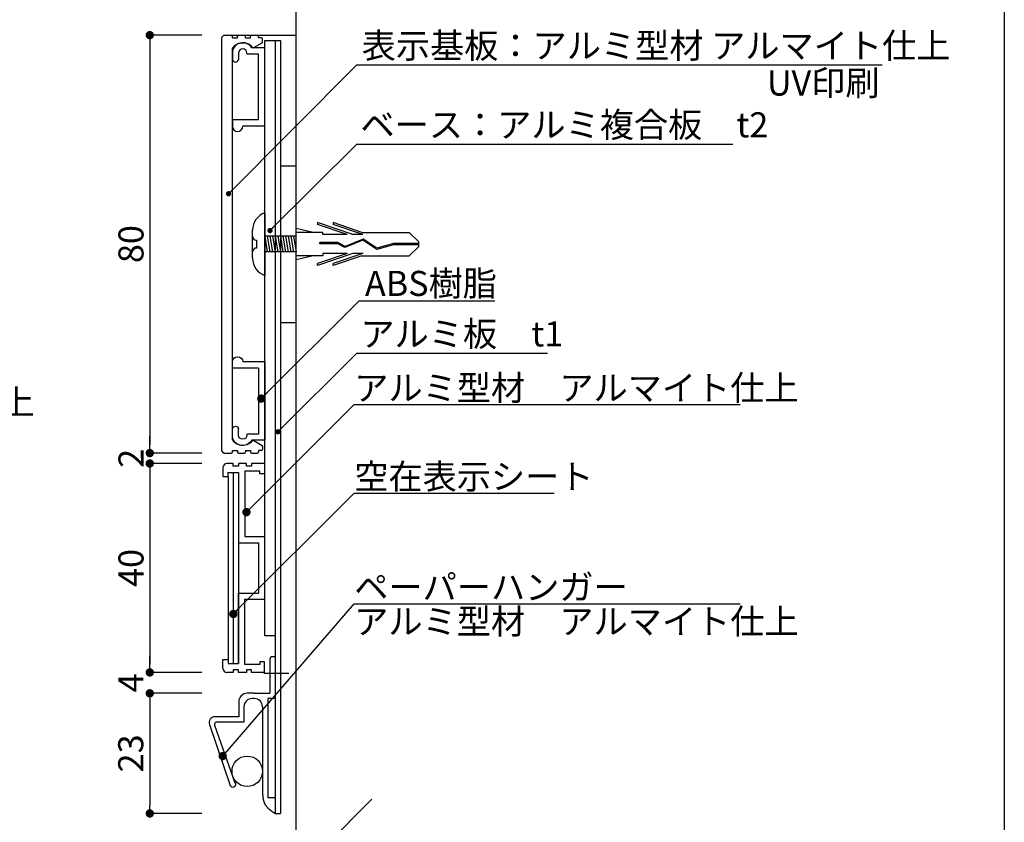
# Model space of a CAD drawing. Extents: x 290 to 570, y 1 to 193.
# Drawn here: x 476 to 570, y 43 to 120 of the extents above; entities that cross this region are included whole.
import ezdxf

# ---------------------------------------------------------------- set-up
doc = ezdxf.new("R2010")
doc.units = 0
doc.header["$MEASUREMENT"] = 0
doc.linetypes.add('DASHED2', pattern=[9.525, 6.35, -3.175])
doc.linetypes.add('HIDDEN', pattern=[0.375, 0.25, -0.125])
for name, color, linetype in [('100', 7, 'Continuous'), ('DIM', 2, 'Continuous'), ('MC1', 7, 'Continuous'), ('MC2', 3, 'HIDDEN'), ('OBJECT2', 5, 'Continuous'), ('寸法', 2, 'Continuous'), ('本体１', 7, 'Continuous'), ('本体２', 11, 'Continuous'), ('枠横ライン', 9, 'Continuous')]:
    doc.layers.add(name, color=color, linetype=linetype)
doc.styles.add('EXTFONT', font='txt', dxfattribs={"height": 3, "bigfont": 'extfont'})
doc.styles.get("Standard").update_dxf_attribs({"font": 'txt.shx', "bigfont": 'extfont.shx'})
doc.styles.add('角ゴ', font='txt.shx', dxfattribs={"bigfont": 'extfont.shx'})
doc.dimstyles.new('KITEI-1$7', dxfattribs={"dimtxt": 2.4, "dimasz": 0.5, "dimexe": 0, "dimexo": 1, "dimgap": 0.7, "dimtad": 2, "dimdec": 0, "dimrnd": 1, "dimzin": 0, "dimdsep": 46, "dimtxsty": 'EXTFONT', "dimblk1": 'DOT', "dimblk2": 'DOT', "dimsah": 1, "dimcen": 0.09, "dimclrd": 2, "dimclre": 2, "dimclrt": 2, "dimadec": 0, "dimazin": 0, "dimtfac": 1, "dimtdec": 4, "dimtofl": 0, "dimtmove": 0, "dimatfit": 0, "dimldrblk": 'DOT', "dimfxl": 1, "dimtolj": 1, "dimtzin": 0, "dimarcsym": 0})
doc.dimstyles.get("Standard").update_dxf_attribs({"dimtxt": 0.18, "dimasz": 0.18, "dimexe": 0.18, "dimexo": 0.0625, "dimgap": 0.09, "dimtad": 0, "dimtih": 1, "dimtoh": 1, "dimdec": 4, "dimzin": 0, "dimdsep": 46, "dimtxsty": 'STANDARD', "dimcen": 0.09, "dimadec": 0, "dimazin": 0, "dimtfac": 1, "dimtdec": 4, "dimtofl": 0, "dimtmove": 0, "dimatfit": 3, "dimfxl": 1, "dimtolj": 1, "dimtzin": 0, "dimarcsym": 0})
doc.dimstyles.new('STANDARD$0', dxfattribs={"dimtxt": 2.4, "dimasz": 0.4, "dimexe": 0, "dimexo": 2, "dimtad": 3, "dimdec": 0, "dimzin": 0, "dimdsep": 46, "dimtxsty": 'STANDARD', "dimblk1": 'DOT', "dimblk2": 'DOT', "dimsah": 1, "dimcen": 2.5, "dimclrd": 2, "dimclre": 2, "dimclrt": 2, "dimadec": 0, "dimazin": 0, "dimtfac": 1, "dimtdec": 4, "dimtofl": 0, "dimtmove": 0, "dimatfit": 3, "dimldrblk": 'DOT', "dimfxl": 1, "dimtolj": 1, "dimtzin": 0, "dimarcsym": 0})

# ---------------------------------------------------------------- blocks, each defined once
blk = doc.blocks.new('_DOT')
at = {"color": 0, "linetype": 'ByBlock'}
blk.add_line((-0.5, 0), (-1, 0), dxfattribs=at)
at = {"color": 0, "linetype": 'ByBlock', "const_width": 0.5}
blk.add_lwpolyline([(-0.25, 0, 1), (0.25, 0, 1)], format="xyb", close=True, dxfattribs=at)
blk = doc.blocks.new('*D13')
at = {"layer": 'DEFPOINTS', "color": 0, "ltscale": 0.3}
for p in [(495.464, 118.426), (488.488, 78.426), (495.488, 78.426)]:
    blk.add_point(p, dxfattribs=at)
at = {"layer": '本体１', "color": 2, "ltscale": 0.3}
for p, q in [((493.464, 118.426), (488.488, 118.426)), ((488.488, 117.626), (488.488, 79.226)), ((493.488, 78.426), (488.488, 78.426))]:
    blk.add_line(p, q, dxfattribs=at)
at = {"layer": '本体１', "color": 2, "ltscale": 0.3, "xscale": 0.8, "yscale": 0.8, "zscale": 0.8}
for p, rotation in [((488.488, 118.426), 90), ((488.488, 78.426), 270)]:
    blk.add_blockref('_DOT', p, dxfattribs=dict(at, rotation=rotation))
at = {"layer": '本体１', "color": 2, "ltscale": 0.3, "insert": (486.688, 98.426), "char_height": 2.4, "attachment_point": 5, "rotation": 90, "style": '角ゴ'}
blk.add_mtext('\\A1;80', dxfattribs=at)
blk = doc.blocks.new('*D14')
at = {"color": 2}
for p, q in [((493.488, 55.426), (488.488, 55.426)), ((488.488, 54.626), (488.488, 44.726)), ((493.488, 43.926), (488.488, 43.926))]:
    blk.add_line(p, q, dxfattribs=at)
at = {"layer": 'DEFPOINTS', "color": 0}
for p in [(495.488, 55.426), (488.488, 43.926), (495.488, 43.926)]:
    blk.add_point(p, dxfattribs=at)
at = {"color": 2, "xscale": 0.8, "yscale": 0.8, "zscale": 0.8}
for p, rotation in [((488.488, 55.426), 90), ((488.488, 43.926), 270)]:
    blk.add_blockref('_DOT', p, dxfattribs=dict(at, rotation=rotation))
at = {"color": 2, "insert": (486.663, 49.676), "char_height": 2.4, "attachment_point": 5, "rotation": 90, "style": '角ゴ'}
blk.add_mtext('\\A1;23', dxfattribs=at)
blk = doc.blocks.new('*D15')
at = {"layer": 'DEFPOINTS', "color": 0}
for p in [(495.488, 78.426), (488.488, 77.426), (495.488, 77.426)]:
    blk.add_point(p, dxfattribs=at)
at = {"layer": '本体１', "color": 2, "lineweight": -2}
for p, q in [((488.488, 79.226), (488.488, 80.026)), ((493.488, 78.426), (488.488, 78.426)), ((493.488, 77.426), (488.488, 77.426)), ((488.488, 76.626), (488.488, 75.826))]:
    blk.add_line(p, q, dxfattribs=at)
at = {"layer": '本体１', "color": 2, "lineweight": -2, "xscale": 0.8, "yscale": 0.8, "zscale": 0.8}
for p, rotation in [((488.488, 78.426), 270), ((488.488, 77.426), 90)]:
    blk.add_blockref('_DOT', p, dxfattribs=dict(at, rotation=rotation))
at = {"layer": '本体１', "color": 2, "insert": (486.688, 77.926), "char_height": 2.4, "attachment_point": 5, "rotation": 90, "style": '角ゴ'}
blk.add_mtext('\\A1;2', dxfattribs=at)
blk = doc.blocks.new('*D16')
at = {"layer": 'DEFPOINTS', "color": 0}
for p in [(495.488, 77.426), (488.488, 57.426), (495.488, 57.426)]:
    blk.add_point(p, dxfattribs=at)
at = {"layer": '本体１', "color": 2, "lineweight": -2}
for p, q in [((493.488, 77.426), (488.488, 77.426)), ((488.488, 76.626), (488.488, 58.226)), ((493.488, 57.426), (488.488, 57.426))]:
    blk.add_line(p, q, dxfattribs=at)
at = {"layer": '本体１', "color": 2, "lineweight": -2, "xscale": 0.8, "yscale": 0.8, "zscale": 0.8}
for p, rotation in [((488.488, 77.426), 90), ((488.488, 57.426), 270)]:
    blk.add_blockref('_DOT', p, dxfattribs=dict(at, rotation=rotation))
at = {"layer": '本体１', "color": 2, "insert": (486.688, 67.426), "char_height": 2.4, "attachment_point": 5, "rotation": 90, "style": '角ゴ'}
blk.add_mtext('\\A1;40', dxfattribs=at)
blk = doc.blocks.new('A$C57C34C9D')
at = {"layer": '本体１'}
for p, q in [((5.778, 14.75), (5.778, 13.175)), ((6.278, 15), (6.028, 15)), ((6.286, 15), (6.286, 11)), ((5.778, 13.075), (5.778, 11.5)), ((4.278, 11.5), (3.599, 11.5)), ((4.278, 11.5), (5.778, 11.5)), ((2.799, 10.7), (2.799, 9.25)), ((4.272, 11), (4.099, 11)), ((5.578, 11), (5.578, 1.496)), ((6.286, 11), (5.578, 11)), ((3.299, 10.2), (3.299, 8.75)), ((5.072, 10.2), (5.072, 2.161)), ((0, 8.531), (1.974, 2.689)), ((2.799, 9.25), (0.505, 9.25)), ((3.299, 8.75), (0.715, 8.75)), ((0.471, 8.448), (2.434, 2.933)), ((2.535, 2.535), (2.535, 2.535)), ((6.286, 1.496), (5.578, 1.496)), ((6.286, 1.496), (6.286, 0))]:
    blk.add_line(p, q, dxfattribs=at)
at = {"layer": '本体１', "linetype": 'DASHED2'}
for q in [(5.778, 13.175), (5.778, 13.075)]:
    blk.add_line((5.828, 13.125), q, dxfattribs=at)
at = {"layer": '本体１'}
blk.add_polyline3d([(5.072, 2.161, 0), (5.072, 2.13, 0), (5.072, 2.099, 0), (5.073, 2.069, 0), (5.074, 2.039, 0), (5.074, 2.01, 0), (5.075, 1.98, 0), (5.076, 1.951, 0), (5.077, 1.923, 0), (5.079, 1.895, 0), (5.08, 1.867, 0), (5.082, 1.84, 0), (5.083, 1.813, 0), (5.085, 1.786, 0), (5.087, 1.76, 0), (5.089, 1.734, 0), (5.091, 1.709, 0), (5.094, 1.683, 0), (5.096, 1.658, 0), (5.099, 1.634, 0), (5.101, 1.609, 0), (5.104, 1.585, 0), (5.107, 1.562, 0), (5.111, 1.538, 0), (5.114, 1.515, 0), (5.117, 1.493, 0), (5.121, 1.47, 0), (5.124, 1.448, 0), (5.128, 1.426, 0), (5.132, 1.405, 0), (5.136, 1.383, 0), (5.141, 1.362, 0), (5.145, 1.342, 0), (5.149, 1.321, 0), (5.154, 1.301, 0), (5.159, 1.281, 0), (5.164, 1.261, 0), (5.169, 1.242, 0), (5.174, 1.222, 0), (5.18, 1.203, 0), (5.185, 1.185, 0), (5.191, 1.166, 0), (5.197, 1.148, 0), (5.203, 1.13, 0), (5.209, 1.112, 0), (5.215, 1.094, 0), (5.221, 1.077, 0), (5.228, 1.06, 0), (5.235, 1.043, 0), (5.242, 1.026, 0), (5.249, 1.01, 0), (5.256, 0.993, 0), (5.263, 0.977, 0), (5.271, 0.961, 0), (5.278, 0.945, 0), (5.286, 0.929, 0), (5.294, 0.914, 0), (5.302, 0.899, 0), (5.31, 0.883, 0), (5.319, 0.868, 0), (5.327, 0.854, 0), (5.336, 0.839, 0), (5.345, 0.824, 0), (5.354, 0.81, 0), (5.363, 0.796, 0), (5.372, 0.782, 0), (5.382, 0.768, 0), (5.392, 0.754, 0), (5.401, 0.74, 0), (5.411, 0.727, 0), (5.422, 0.713, 0), (5.432, 0.7, 0), (5.442, 0.686, 0), (5.453, 0.673, 0), (5.464, 0.66, 0), (5.475, 0.647, 0), (5.486, 0.634, 0), (5.497, 0.621, 0), (5.509, 0.609, 0), (5.52, 0.596, 0), (5.532, 0.583, 0), (5.544, 0.571, 0), (5.556, 0.559, 0), (5.568, 0.546, 0), (5.581, 0.534, 0), (5.594, 0.522, 0), (5.606, 0.509, 0), (5.619, 0.497, 0), (5.633, 0.485, 0), (5.646, 0.473, 0), (5.659, 0.461, 0), (5.673, 0.449, 0), (5.687, 0.437, 0), (5.701, 0.425, 0), (5.715, 0.413, 0), (5.73, 0.401, 0), (5.744, 0.389, 0), (5.759, 0.377, 0), (5.774, 0.365, 0), (5.789, 0.353, 0), (5.804, 0.341, 0), (5.82, 0.329, 0), (5.835, 0.317, 0), (5.851, 0.305, 0), (5.867, 0.293, 0), (5.883, 0.281, 0), (5.9, 0.269, 0), (5.916, 0.257, 0), (5.933, 0.245, 0), (5.95, 0.232, 0), (5.967, 0.22, 0), (5.984, 0.208, 0), (6.002, 0.195, 0), (6.019, 0.183, 0), (6.037, 0.171, 0), (6.055, 0.158, 0), (6.073, 0.145, 0), (6.092, 0.133, 0), (6.11, 0.12, 0), (6.129, 0.107, 0), (6.148, 0.094, 0), (6.167, 0.081, 0), (6.187, 0.068, 0), (6.206, 0.054, 0), (6.226, 0.041, 0), (6.246, 0.027, 0), (6.266, 0.014, 0), (6.286, 0, 0)], dxfattribs=at)
blk.add_circle((3.613, 4.036), 1.459, dxfattribs=at)
for centre, radius, start, end in [((6.028, 14.75), 0.25, 90, 180), ((3.599, 10.7), 0.8, 90, 180), ((4.099, 10.2), 0.8, 90, 180), ((4.272, 10.2), 0.8, 0, 90), ((0.509, 8.71), 0.54, 90.45145, 199.34592), ((0.715, 8.5), 0.25, 90, 192.06937), ((2.229, 2.816), 0.285, 206.48393, 11.59453), ((2.53, 2.976), 0.105, 204.13517, 258.11667)]:
    blk.add_arc(centre, radius, start, end, dxfattribs=at)
blk = doc.blocks.new('A$C2A1B03D1')
at = {"layer": '本体２', "ltscale": 0.3}
for p, q in [((-3.1, 7), (-3.1, 6.4)), ((-2.5, 7), (-2.5, 6.4)), ((-1.7, 6.96), (-1.7, 7)), ((-0.6, 6.9), (-1.64, 6.9)), ((0, 7.5), (-1.234, 7.5)), ((-0.6, 0.6), (-0.6, 6.9)), ((0, 0), (0, 7.5)), ((-3.1, 0.54), (-3.1, 0)), ((-0.6, 0.6), (-3.04, 0.6)), ((0, 0), (-2.1, 0))]:
    blk.add_line(p, q, dxfattribs=at)
for centre, radius, start, end in [((-2.1, 7), 1, 30, 180), ((-2.1, 7), 0.4, 0, 180), ((-1.64, 6.96), 0.06, 180, 270), ((-2.8, 6.455), 0.305, 190.38886, 349.61114), ((-3.04, 0.54), 0.06, 90, 180), ((-2.6, 0), 0.5, 180, 0)]:
    blk.add_arc(centre, radius, start, end, dxfattribs=at)
blk = doc.blocks.new('*D31')
at = {"color": 2}
for p, q in [((488.488, 58.226), (488.488, 59.026)), ((493.488, 57.426), (488.488, 57.426)), ((493.488, 55.426), (488.488, 55.426)), ((488.488, 54.626), (488.488, 53.826))]:
    blk.add_line(p, q, dxfattribs=at)
at = {"layer": 'DEFPOINTS', "color": 0}
for p in [(495.488, 57.426), (488.488, 55.426), (495.488, 55.426)]:
    blk.add_point(p, dxfattribs=at)
at = {"color": 2, "xscale": 0.8, "yscale": 0.8, "zscale": 0.8}
for p, rotation in [((488.488, 57.426), 270), ((488.488, 55.426), 90)]:
    blk.add_blockref('_DOT', p, dxfattribs=dict(at, rotation=rotation))
at = {"color": 2, "insert": (486.663, 56.426), "char_height": 2.4, "attachment_point": 5, "rotation": 90, "style": '角ゴ'}
blk.add_mtext('\\A1;4', dxfattribs=at)

msp = doc.modelspace()

# ---------------------------------------------------------------- linework, layer by layer
for p, q in [((496.988, 76.576), (496.988, 69.826)), ((496.988, 69.826), (498.888, 69.826)), ((497.588, 70.426), (499.488, 70.426)), ((498.888, 69.826), (498.888, 65.026)), ((499.488, 70.426), (499.488, 64.426)), ((496.988, 58.276), (496.988, 65.026)), ((496.988, 65.026), (498.888, 65.026)), ((497.588, 58.176), (497.588, 64.426)), ((497.588, 64.426), (499.488, 64.426)), ((500.496, 60.942), (499.496, 60.942))]:
    msp.add_line(p, q)
at = {"ltscale": 5}
msp.add_line((500.496, 43.926), (500.996, 43.926), dxfattribs=at)
at = {"layer": '100', "color": 2, "linetype": 'Continuous'}
for p, q in [((495.396, 118.226), (495.596, 118.426)), ((495.396, 78.626), (495.396, 118.226)), ((495.596, 118.426), (496.296, 118.426)), ((496.396, 118.176), (496.396, 118.326)), ((496.396, 118.176), (496.896, 118.176)), ((496.896, 118.176), (496.896, 118.326)), ((496.996, 118.426), (497.546, 118.426)), ((497.646, 118.176), (497.646, 118.326)), ((497.646, 118.176), (498.146, 118.176)), ((498.146, 118.176), (498.146, 118.326)), ((498.246, 118.426), (498.796, 118.426)), ((498.896, 118.176), (498.896, 118.326)), ((499.196, 118.176), (498.896, 118.176)), ((499.296, 117.784), (499.296, 118.076)), ((496.396, 79.676), (496.396, 117.176)), ((498.452, 117.239), (499.246, 117.697)), ((498.452, 79.612), (499.246, 79.154)), ((495.596, 78.426), (495.396, 78.626)), ((495.596, 78.426), (496.296, 78.426)), ((496.396, 78.526), (496.396, 78.676)), ((496.396, 78.676), (496.896, 78.676)), ((496.896, 78.676), (496.896, 78.526)), ((496.996, 78.426), (497.546, 78.426)), ((497.646, 78.676), (498.146, 78.676)), ((497.646, 78.676), (497.646, 78.526)), ((498.146, 78.676), (498.146, 78.526)), ((498.246, 78.426), (498.796, 78.426)), ((498.896, 78.676), (498.896, 78.526)), ((499.196, 78.676), (498.896, 78.676)), ((499.296, 79.067), (499.296, 78.776))]:
    msp.add_line(p, q, dxfattribs=at)
for centre, radius, start, end in [((496.296, 118.326), 0.1, 0, 90), ((496.996, 118.326), 0.1, 90, 180), ((497.546, 118.326), 0.1, 0, 90), ((498.246, 118.326), 0.1, 90, 180), ((498.796, 118.326), 0.1, 0, 90), ((499.196, 118.076), 0.1, 0, 90), ((497.396, 116.426), 1.25, 41.81031, 143.1301), ((498.402, 117.326), 0.1, 221.81031, 300), ((499.196, 117.784), 0.1, 300, 0), ((497.396, 80.426), 1.25, 216.8699, 318.18969), ((498.402, 79.526), 0.1, 60, 138.18969), ((496.296, 78.526), 0.1, 270, 0), ((496.996, 78.526), 0.1, 180, 270), ((497.546, 78.526), 0.1, 270, 0), ((498.246, 78.526), 0.1, 180, 270), ((498.796, 78.526), 0.1, 270, 0), ((499.196, 78.776), 0.1, 270, 0), ((499.196, 79.067), 0.1, 0, 60)]:
    msp.add_arc(centre, radius, start, end, dxfattribs=at)
at = {"layer": 'DIM'}
msp.add_line((496.488, 76.576), (496.488, 58.276), dxfattribs=at)
at = {"layer": 'MC1', "color": 2, "linetype": 'Continuous'}
for p, q in [((508.83, 108.002), (544.321, 108.002)), ((508.83, 92.995), (521.533, 92.995)), ((508.83, 87.987), (526.575, 87.987)), ((508.054, 83.074), (545.04, 83.074)), ((508.054, 74.585), (527.226, 74.585)), ((508.054, 64.001), (545.04, 64.001))]:
    msp.add_line(p, q, dxfattribs=at)
at = {"layer": 'MC2', "color": 3, "linetype": 'Continuous'}
for p, q in [((499.496, 101.426), (499.496, 95.426)), ((507.936, 99.33), (504.562, 100.478)), ((504.562, 100.478), (504.562, 100.293)), ((507.392, 99.33), (504.562, 100.293)), ((506.062, 100.478), (506.062, 100.293)), ((508.787, 99.551), (506.062, 100.478)), ((508.892, 99.33), (506.062, 100.293)), ((498.335, 97.076), (498.335, 99.776)), ((500.096, 99.176), (499.496, 99.176)), ((499.496, 99.176), (499.746, 97.676)), ((502.496, 99.176), (499.496, 99.176)), ((499.746, 99.176), (499.996, 97.676)), ((499.996, 99.176), (500.246, 97.676)), ((500.246, 99.176), (500.496, 97.676)), ((500.496, 99.176), (500.746, 97.676)), ((500.496, 99.176), (500.746, 97.676)), ((500.746, 99.176), (500.996, 97.676)), ((500.996, 99.176), (501.246, 97.676)), ((501.246, 99.176), (501.496, 97.676)), ((501.496, 99.176), (501.746, 97.676)), ((501.746, 99.176), (501.996, 97.676)), ((501.746, 99.176), (501.996, 97.676)), ((501.996, 99.176), (502.246, 97.676)), ((502.246, 99.176), (502.496, 97.676)), ((504.13, 99.551), (502.496, 99.926)), ((505.062, 99.551), (502.496, 99.551)), ((505.062, 99.33), (505.062, 99.551)), ((507.392, 99.33), (505.062, 99.33)), ((508.892, 99.33), (507.936, 99.33)), ((508.787, 99.551), (513.328, 99.551)), ((514.244, 98.647), (513.328, 99.551)), ((498.71, 98.801), (498.71, 98.051)), ((506.514, 98.576), (504.77, 98.576)), ((504.77, 98.465), (504.77, 98.576)), ((506.485, 98.465), (504.77, 98.465)), ((507.185, 98.088), (506.485, 98.465)), ((507.191, 98.211), (506.514, 98.576)), ((508.901, 98.789), (507.185, 98.088)), ((508.901, 98.789), (507.185, 98.088)), ((508.914, 98.914), (507.191, 98.211)), ((510.233, 97.913), (508.901, 98.789)), ((510.251, 98.034), (508.914, 98.914)), ((511.842, 98.37), (510.233, 97.913)), ((511.825, 98.481), (510.251, 98.034)), ((514.244, 98.481), (511.825, 98.481)), ((514.244, 98.37), (511.842, 98.37)), ((514.244, 98.204), (513.328, 97.301)), ((514.244, 98.204), (514.244, 98.647)), ((502.496, 97.676), (499.496, 97.676)), ((505.062, 97.301), (502.496, 97.301)), ((504.13, 97.301), (502.496, 96.925)), ((507.392, 97.521), (504.562, 96.558)), ((507.936, 97.521), (504.562, 96.373)), ((505.062, 97.521), (505.062, 97.301)), ((507.392, 97.521), (505.062, 97.521)), ((508.892, 97.521), (506.062, 96.558)), ((508.787, 97.301), (506.062, 96.373)), ((508.892, 97.521), (507.936, 97.521)), ((508.787, 97.301), (513.328, 97.301)), ((504.562, 96.373), (504.562, 96.558)), ((506.062, 96.373), (506.062, 96.558)), ((501.801, 57.316), (499.426, 57.316))]:
    msp.add_line(p, q, dxfattribs=at)
for centre, radius, start, end in [((500.131, 99.745), 1.796, 110.71316, 179.03633), ((498.71, 99.176), 0.375, 180, 270), ((498.71, 97.676), 0.375, 90, 180), ((500.076, 97.067), 1.741, 179.71291, 250.5375)]:
    msp.add_arc(centre, radius, start, end, dxfattribs=at)
at = {"layer": 'OBJECT2', "color": 6}
for p, q in [((502.496, 30.81), (502.496, 135.639)), ((502.496, 38.008), (509.764, 45.291))]:
    msp.add_line(p, q, dxfattribs=at)
at = {"layer": '寸法'}
msp.add_line((508.33, 115.59), (558.646, 115.59), dxfattribs=at)
at = {"layer": '本体１', "ltscale": 0.3}
for p, q in [((499.496, 60.942), (499.496, 117.926)), ((499.496, 117.926), (500.996, 117.926)), ((500.496, 117.926), (500.496, 43.926)), ((500.996, 117.926), (500.996, 43.926)), ((496.488, 77.426), (495.888, 77.426)), ((496.488, 77.176), (496.488, 77.426)), ((496.988, 77.426), (496.988, 77.176)), ((497.738, 77.426), (496.988, 77.426)), ((497.738, 77.176), (497.738, 77.426)), ((498.238, 77.426), (498.238, 77.176)), ((499.488, 77.426), (498.238, 77.426)), ((499.488, 77.426), (499.488, 76.426)), ((495.488, 77.026), (495.488, 76.176)), ((495.988, 76.176), (495.988, 76.576)), ((495.988, 76.576), (496.988, 76.576)), ((496.988, 77.176), (496.488, 77.176)), ((497.588, 76.676), (497.588, 70.426)), ((499.038, 76.676), (497.588, 76.676)), ((498.238, 77.176), (497.738, 77.176)), ((499.038, 76.426), (499.038, 76.676)), ((499.488, 76.426), (499.038, 76.426)), ((495.488, 76.176), (495.988, 76.176)), ((495.488, 58.676), (495.988, 58.676)), ((495.488, 57.826), (495.488, 58.676)), ((495.988, 58.676), (495.988, 58.276)), ((495.988, 58.276), (496.988, 58.276)), ((496.488, 57.676), (496.488, 57.426)), ((496.988, 57.676), (496.488, 57.676)), ((496.988, 57.426), (496.988, 57.676)), ((499.038, 58.176), (497.588, 58.176)), ((498.238, 57.676), (497.738, 57.676)), ((497.738, 57.676), (497.738, 57.426)), ((498.238, 57.426), (498.238, 57.676)), ((499.038, 58.426), (499.038, 58.176)), ((499.488, 58.426), (499.038, 58.426)), ((499.488, 57.426), (499.488, 58.426)), ((496.488, 57.426), (495.888, 57.426)), ((497.738, 57.426), (496.988, 57.426)), ((499.488, 57.426), (498.238, 57.426))]:
    msp.add_line(p, q, dxfattribs=at)
at = {"layer": '本体１'}
for p, q in [((500.996, 105.926), (502.496, 105.926)), ((500.996, 90.926), (502.496, 90.926)), ((496.988, 76.576), (496.988, 58.276))]:
    msp.add_line(p, q, dxfattribs=at)
at = {"layer": '本体１', "ltscale": 0.3}
for centre, start, end in [((495.888, 77.026), 90, 180), ((495.888, 57.826), 180, 270)]:
    msp.add_arc(centre, 0.4, start, end, dxfattribs=at)
at = {"layer": '本体２', "linetype": 'Continuous'}
for p, q in [((496.188, 118.426), (502.496, 118.426)), ((496.404, 116.892), (496.404, 116.292)), ((496.404, 79.96), (496.404, 80.56))]:
    msp.add_line(p, q, dxfattribs=at)
at = {"layer": '本体２'}
msp.add_line((495.988, 76.176), (495.988, 58.676), dxfattribs=at)
at = {"layer": '枠横ライン'}
msp.add_line((570.34, 193.27), (570.34, 1.452), dxfattribs=at)

# ---------------------------------------------------------------- block references
at = {"layer": '本体１', "ltscale": 0.3}
for name, p in [('A$C2A1B03D1', (499.496, 109.705)), ('A$C57C34C9D', (494.21, 43.926))]:
    msp.add_blockref(name, p, dxfattribs=at)
at = {"layer": '本体１', "ltscale": 0.3, "xscale": -1, "rotation": 180}
msp.add_blockref('A$C2A1B03D1', (499.496, 87.146), dxfattribs=at)

# ---------------------------------------------------------------- texts
at = {"layer": 'MC1', "color": 2, "linetype": 'Continuous'}
msp.add_text('UV印刷', height=2.4, dxfattribs=at).set_placement((547.601, 112.645))
at = {"layer": 'MC1', "color": 2, "linetype": 'Continuous', "style": '角ゴ'}
for s, p in [('ベース：アルミ複合板\u3000t2', (508.666, 108.646)), ('ABS樹脂', (509.101, 93.464)), ('アルミ板\u3000t1', (508.666, 88.631)), ('アルミ型材\u3000アルマイト仕上', (508.072, 83.466)), ('フレーム：アルミ型材\u3000アルマイト仕上', (418.519, 82.098)), ('空在表示シート', (508.072, 74.977)), ('ペーパーハンガー', (508.072, 64.393)), ('アルミ型材\u3000アルマイト仕上', (508.072, 61.108))]:
    msp.add_text(s, height=2.4, dxfattribs=at).set_placement(p)
at = {"layer": '寸法', "color": 2, "linetype": 'Continuous', "style": '角ゴ'}
msp.add_text('表示基板：アルミ型材 アルマイト仕上', height=2.4, dxfattribs=at).set_placement((508.785, 116.222))

# ---------------------------------------------------------------- dimensions: what is measured, and where the dimension line sits
dim = msp.add_linear_dim(base=(488.488, 55.426), p1=(495.488, 57.426), p2=(495.488, 55.426), angle=90, dimstyle='STANDARD$0', override={"dimasz": 0.8, "dimdec": 1, "dimlfac": 2, "dimzin": 8, "dimtxsty": '角ゴ', "dimblk": 'DOT', "dimtdec": 1, "dimlwd": -1, "dimlwe": -1})
dim.commit()
dim.dimension.update_dxf_attribs({"geometry": '*D31', "text_midpoint": (488.488, 56.426), "dimtype": 160})
dim = msp.add_linear_dim(base=(488.488, 43.926), p1=(495.488, 55.426), p2=(495.488, 43.926), angle=90, dimstyle='STANDARD$0', override={"dimasz": 0.8, "dimdec": 1, "dimlfac": 2, "dimzin": 8, "dimtxsty": '角ゴ', "dimblk": 'DOT', "dimtdec": 1, "dimlwd": -1, "dimlwe": -1})
dim.commit()
dim.dimension.update_dxf_attribs({"geometry": '*D14', "text_midpoint": (486.663, 49.676)})
at = {"layer": '本体１'}
dim = msp.add_linear_dim(base=(488.488, 78.426), p1=(495.464, 118.426), p2=(495.488, 78.426), angle=90, dimstyle='STANDARD$0', override={"dimasz": 0.8, "dimgap": 0.6, "dimdec": 1, "dimlfac": 2, "dimzin": 8, "dimtxsty": '角ゴ', "dimblk": 'DOT', "dimtdec": 1, "dimlwd": -1, "dimlwe": -1}, dxfattribs=at)
dim.commit()
dim.dimension.update_dxf_attribs({"geometry": '*D13', "text_midpoint": (486.688, 98.426)})
for base, p1, p2, picture, middle in [((488.488, 77.426), (495.488, 78.426), (495.488, 77.426), '*D15', (488.488, 77.926)), ((488.488, 57.426), (495.488, 77.426), (495.488, 57.426), '*D16', (488.488, 67.426))]:
    dim = msp.add_linear_dim(base=base, p1=p1, p2=p2, angle=90, dimstyle='STANDARD$0', override={"dimasz": 0.8, "dimgap": 0.6, "dimdec": 1, "dimlfac": 2, "dimzin": 8, "dimtxsty": '角ゴ', "dimblk": 'DOT', "dimtdec": 1}, dxfattribs=at)
    dim.commit()
    dim.dimension.update_dxf_attribs({"geometry": picture, "text_midpoint": middle, "dimtype": 160})

# ---------------------------------------------------------------- leaders
at = {"layer": 'MC1', "color": 2, "linetype": 'Continuous', "annotation_type": 0, "has_hookline": 1, "hookline_direction": 0}
for points in [[(496.034, 103.247), (508.33, 115.59), (508.83, 115.59)], [(500.002, 99.716), (508.33, 108.002), (508.83, 108.002)], [(500.765, 80.464), (508.33, 87.987), (508.83, 87.987)]]:
    msp.add_leader(points, dimstyle='KITEI-1$7', dxfattribs=at)
for points in [[(499.171, 83.637), (508.53, 92.995), (509.33, 92.995)], [(497.748, 72.77), (508.054, 83.074), (508.854, 83.074)], [(496.488, 63.022), (508.054, 74.585), (508.854, 74.585)], [(495.471, 49.421), (508.054, 64.001), (508.854, 64.001)]]:
    msp.add_leader(points, dimstyle='Standard', override={"dimtxt": 2.4, "dimasz": 0.8, "dimexe": 0, "dimexo": 2, "dimgap": 0.6, "dimtad": 3, "dimtih": 0, "dimtoh": 0, "dimdec": 1, "dimlfac": 2, "dimzin": 8, "dimtxsty": '角ゴ', "dimclrd": 2, "dimclre": 2, "dimclrt": 2, "dimtdec": 1, "dimldrblk": 'DOT', "dimlwd": -1, "dimlwe": -1}, dxfattribs=at)

doc.saveas('drawing.dxf')
